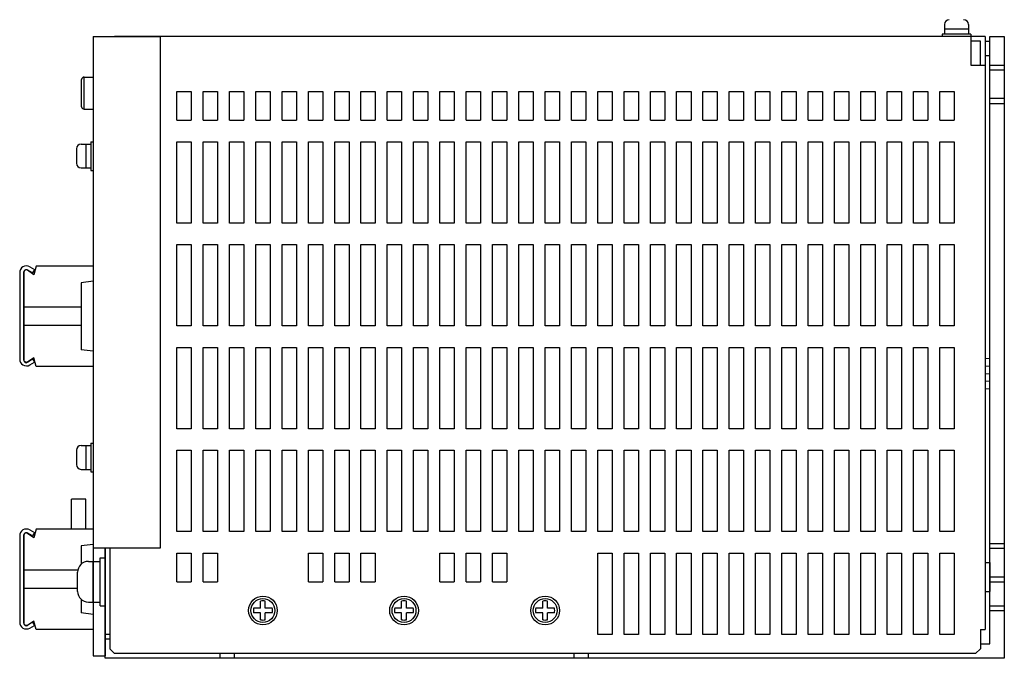
# Model space of a CAD drawing. Extents: x 7642 to 13723, y -211 to 538.
# Drawn here: x 7886 to 8091, y -47 to 87 of the extents above; entities that cross this region are included whole.
import ezdxf

# ---------------------------------------------------------------- set-up
doc = ezdxf.new("R2010")
doc.units = 0
doc.header["$MEASUREMENT"] = 0
doc.linetypes.add('HIDDEN', pattern=[0.375, 0.25, -0.125])
doc.layers.get('0').update_dxf_attribs({"linetype": 'CONTINUOUS'})

msp = doc.modelspace()

# ---------------------------------------------------------------- linework, layer by layer
at = {"linetype": 'Continuous'}
for p, q in [((8078.86, 85.71), (8078.86, 83.71)), ((8083.86, 84.71), (8078.86, 84.71)), ((8083.86, 85.71), (8083.86, 83.71)), ((8084.36, 83.71), (8078.36, 83.71)), ((8078.36, 83.71), (8078.36, 83.21)), ((8084.36, 83.21), (8078.36, 83.21)), ((8084.36, 83.71), (8084.36, 83.21)), ((7897.36, 59.71), (7897.36, 56.71)), ((7898.36, 60.71), (7900.36, 60.71)), ((7899.36, 60.71), (7899.36, 55.71)), ((7900.36, 61.21), (7900.86, 61.21)), ((7900.36, 61.21), (7900.36, 55.21)), ((7900.86, 61.21), (7900.86, 55.21)), ((7898.36, 55.71), (7900.36, 55.71)), ((7900.36, 55.21), (7900.86, 55.21)), ((7900.36, -1.79), (7900.86, -1.79)), ((7900.36, -1.79), (7900.36, -7.79)), ((7900.86, -1.79), (7900.86, -7.79)), ((7897.36, -3.29), (7897.36, -6.29)), ((7898.36, -2.29), (7900.36, -2.29)), ((7899.36, -2.29), (7899.36, -7.29)), ((7898.36, -7.29), (7900.36, -7.29)), ((7900.36, -7.79), (7900.86, -7.79)), ((7899.86, -26.54), (7902.36, -26.54)), ((7900.86, -35.04), (7900.86, -26.54)), ((7902.36, -25.79), (7903.36, -25.79)), ((7902.36, -35.79), (7902.36, -25.79)), ((7903.36, -35.79), (7903.36, -25.79)), ((7897.61, -32.79), (7897.61, -28.79)), ((7935.86, -36.29), (7935.86, -34.85)), ((7936.86, -36.29), (7936.86, -34.85)), ((7965.36, -36.29), (7965.36, -34.85)), ((7966.36, -36.29), (7966.36, -34.85)), ((7994.86, -36.29), (7994.86, -34.85)), ((7995.86, -36.29), (7995.86, -34.85)), ((7899.86, -35.04), (7902.36, -35.04)), ((7902.36, -35.79), (7903.36, -35.79)), ((7935.86, -36.29), (7934.42, -36.29)), ((7938.3, -36.29), (7936.86, -36.29)), ((7965.36, -36.29), (7963.92, -36.29)), ((7967.8, -36.29), (7966.36, -36.29)), ((7994.86, -36.29), (7993.42, -36.29)), ((7997.3, -36.29), (7995.86, -36.29)), ((7935.86, -37.29), (7934.42, -37.29)), ((7935.86, -38.73), (7935.86, -37.29)), ((7938.3, -37.29), (7936.86, -37.29)), ((7936.86, -38.73), (7936.86, -37.29)), ((7965.36, -37.29), (7963.92, -37.29)), ((7965.36, -38.73), (7965.36, -37.29)), ((7967.8, -37.29), (7966.36, -37.29)), ((7966.36, -38.73), (7966.36, -37.29)), ((7994.86, -37.29), (7993.42, -37.29)), ((7994.86, -38.73), (7994.86, -37.29)), ((7997.3, -37.29), (7995.86, -37.29)), ((7995.86, -38.73), (7995.86, -37.29))]:
    msp.add_line(p, q, dxfattribs=at)
at = {"lineweight": -3}
for p, q in [((7900.86, 83.21), (7900.86, -46.29)), ((7900.86, 83.21), (7914.86, 83.21)), ((7914.86, 83.21), (7914.86, -23.79)), ((8087.36, 83.21), (8087.36, 77.21)), ((8088.36, 83.21), (8091.36, 83.21)), ((8088.36, -43.79), (8088.36, 83.21)), ((8091.36, 83.21), (8091.36, -46.79)), ((8086.36, 77.21), (8086.36, 82.21)), ((8087.36, 82.21), (8088.36, 82.21)), ((8087.36, 79.21), (8088.36, 79.21)), ((8087.36, 77.21), (8087.36, -40.79)), ((8088.36, 77.21), (8091.36, 77.21)), ((8088.36, 76.21), (8091.36, 76.21)), ((7918.36, 65.71), (7918.36, 71.71)), ((7918.36, 71.71), (7921.36, 71.71)), ((7921.36, 71.71), (7921.36, 65.71)), ((7923.86, 65.71), (7923.86, 71.71)), ((7923.86, 71.71), (7926.86, 71.71)), ((7926.86, 71.71), (7926.86, 65.71)), ((7929.36, 65.71), (7929.36, 71.71)), ((7929.36, 71.71), (7932.36, 71.71)), ((7932.36, 71.71), (7932.36, 65.71)), ((7934.86, 65.71), (7934.86, 71.71)), ((7934.86, 71.71), (7937.86, 71.71)), ((7937.86, 71.71), (7937.86, 65.71)), ((7940.36, 65.71), (7940.36, 71.71)), ((7940.36, 71.71), (7943.36, 71.71)), ((7943.36, 71.71), (7943.36, 65.71)), ((7945.86, 65.71), (7945.86, 71.71)), ((7945.86, 71.71), (7948.86, 71.71)), ((7948.86, 71.71), (7948.86, 65.71)), ((7951.36, 65.71), (7951.36, 71.71)), ((7951.36, 71.71), (7954.36, 71.71)), ((7954.36, 71.71), (7954.36, 65.71)), ((7956.86, 65.71), (7956.86, 71.71)), ((7956.86, 71.71), (7959.86, 71.71)), ((7959.86, 71.71), (7959.86, 65.71)), ((7962.36, 65.71), (7962.36, 71.71)), ((7962.36, 71.71), (7965.36, 71.71)), ((7965.36, 71.71), (7965.36, 65.71)), ((7967.86, 65.71), (7967.86, 71.71)), ((7967.86, 71.71), (7970.86, 71.71)), ((7970.86, 71.71), (7970.86, 65.71)), ((7973.36, 65.71), (7973.36, 71.71)), ((7973.36, 71.71), (7976.36, 71.71)), ((7976.36, 71.71), (7976.36, 65.71)), ((7978.86, 65.71), (7978.86, 71.71)), ((7978.86, 71.71), (7981.86, 71.71)), ((7981.86, 71.71), (7981.86, 65.71)), ((7984.36, 65.71), (7984.36, 71.71)), ((7984.36, 71.71), (7987.36, 71.71)), ((7987.36, 71.71), (7987.36, 65.71)), ((7989.86, 65.71), (7989.86, 71.71)), ((7989.86, 71.71), (7992.86, 71.71)), ((7992.86, 71.71), (7992.86, 65.71)), ((7995.36, 65.71), (7995.36, 71.71)), ((7995.36, 71.71), (7998.36, 71.71)), ((7998.36, 71.71), (7998.36, 65.71)), ((8000.86, 65.71), (8000.86, 71.71)), ((8000.86, 71.71), (8003.86, 71.71)), ((8003.86, 71.71), (8003.86, 65.71)), ((8006.36, 65.71), (8006.36, 71.71)), ((8006.36, 71.71), (8009.36, 71.71)), ((8009.36, 71.71), (8009.36, 65.71)), ((8011.86, 65.71), (8011.86, 71.71)), ((8011.86, 71.71), (8014.86, 71.71)), ((8014.86, 71.71), (8014.86, 65.71)), ((8017.36, 65.71), (8017.36, 71.71)), ((8017.36, 71.71), (8020.36, 71.71)), ((8020.36, 71.71), (8020.36, 65.71)), ((8022.86, 65.71), (8022.86, 71.71)), ((8022.86, 71.71), (8025.86, 71.71)), ((8025.86, 71.71), (8025.86, 65.71)), ((8028.36, 65.71), (8028.36, 71.71)), ((8028.36, 71.71), (8031.36, 71.71)), ((8031.36, 71.71), (8031.36, 65.71)), ((8033.86, 65.71), (8033.86, 71.71)), ((8033.86, 71.71), (8036.86, 71.71)), ((8036.86, 71.71), (8036.86, 65.71)), ((8039.36, 65.71), (8039.36, 71.71)), ((8039.36, 71.71), (8042.36, 71.71)), ((8042.36, 71.71), (8042.36, 65.71)), ((8044.86, 65.71), (8044.86, 71.71)), ((8044.86, 71.71), (8047.86, 71.71)), ((8047.86, 71.71), (8047.86, 65.71)), ((8050.36, 65.71), (8050.36, 71.71)), ((8050.36, 71.71), (8053.36, 71.71)), ((8053.36, 71.71), (8053.36, 65.71)), ((8055.86, 65.71), (8055.86, 71.71)), ((8055.86, 71.71), (8058.86, 71.71)), ((8058.86, 71.71), (8058.86, 65.71)), ((8061.36, 65.71), (8061.36, 71.71)), ((8061.36, 71.71), (8064.36, 71.71)), ((8064.36, 71.71), (8064.36, 65.71)), ((8066.86, 65.71), (8066.86, 71.71)), ((8066.86, 71.71), (8069.86, 71.71)), ((8069.86, 71.71), (8069.86, 65.71)), ((8072.36, 65.71), (8072.36, 71.71)), ((8072.36, 71.71), (8075.36, 71.71)), ((8075.36, 71.71), (8075.36, 65.71)), ((8077.86, 65.71), (8077.86, 71.71)), ((8077.86, 71.71), (8080.86, 71.71)), ((8080.86, 71.71), (8080.86, 65.71)), ((8091.36, 70.21), (8088.36, 70.21)), ((8088.36, 69.21), (8091.36, 69.21)), ((7918.36, 65.71), (7921.36, 65.71)), ((7923.86, 65.71), (7926.86, 65.71)), ((7929.36, 65.71), (7932.36, 65.71)), ((7934.86, 65.71), (7937.86, 65.71)), ((7940.36, 65.71), (7943.36, 65.71)), ((7945.86, 65.71), (7948.86, 65.71)), ((7951.36, 65.71), (7954.36, 65.71)), ((7956.86, 65.71), (7959.86, 65.71)), ((7962.36, 65.71), (7965.36, 65.71)), ((7967.86, 65.71), (7970.86, 65.71)), ((7973.36, 65.71), (7976.36, 65.71)), ((7978.86, 65.71), (7981.86, 65.71)), ((7984.36, 65.71), (7987.36, 65.71)), ((7989.86, 65.71), (7992.86, 65.71)), ((7995.36, 65.71), (7998.36, 65.71)), ((8000.86, 65.71), (8003.86, 65.71)), ((8006.36, 65.71), (8009.36, 65.71)), ((8011.86, 65.71), (8014.86, 65.71)), ((8017.36, 65.71), (8020.36, 65.71)), ((8022.86, 65.71), (8025.86, 65.71)), ((8028.36, 65.71), (8031.36, 65.71)), ((8033.86, 65.71), (8036.86, 65.71)), ((8039.36, 65.71), (8042.36, 65.71)), ((8044.86, 65.71), (8047.86, 65.71)), ((8050.36, 65.71), (8053.36, 65.71)), ((8055.86, 65.71), (8058.86, 65.71)), ((8061.36, 65.71), (8064.36, 65.71)), ((8066.86, 65.71), (8069.86, 65.71)), ((8072.36, 65.71), (8075.36, 65.71)), ((8077.86, 65.71), (8080.86, 65.71)), ((7918.36, 44.21), (7918.36, 61.21)), ((7918.36, 61.21), (7921.36, 61.21)), ((7921.36, 61.21), (7921.36, 44.21)), ((7923.86, 44.21), (7923.86, 61.21)), ((7923.86, 61.21), (7926.86, 61.21)), ((7926.86, 61.21), (7926.86, 44.21)), ((7929.36, 44.21), (7929.36, 61.21)), ((7929.36, 61.21), (7932.36, 61.21)), ((7932.36, 61.21), (7932.36, 44.21)), ((7934.86, 44.21), (7934.86, 61.21)), ((7934.86, 61.21), (7937.86, 61.21)), ((7937.86, 61.21), (7937.86, 44.21)), ((7940.36, 44.21), (7940.36, 61.21)), ((7940.36, 61.21), (7943.36, 61.21)), ((7943.36, 61.21), (7943.36, 44.21)), ((7945.86, 44.21), (7945.86, 61.21)), ((7945.86, 61.21), (7948.86, 61.21)), ((7948.86, 61.21), (7948.86, 44.21)), ((7951.36, 44.21), (7951.36, 61.21)), ((7951.36, 61.21), (7954.36, 61.21)), ((7954.36, 61.21), (7954.36, 44.21)), ((7956.86, 44.21), (7956.86, 61.21)), ((7956.86, 61.21), (7959.86, 61.21)), ((7959.86, 61.21), (7959.86, 44.21)), ((7962.36, 44.21), (7962.36, 61.21)), ((7962.36, 61.21), (7965.36, 61.21)), ((7965.36, 61.21), (7965.36, 44.21)), ((7967.86, 44.21), (7967.86, 61.21)), ((7967.86, 61.21), (7970.86, 61.21)), ((7970.86, 61.21), (7970.86, 44.21)), ((7973.36, 44.21), (7973.36, 61.21)), ((7973.36, 61.21), (7976.36, 61.21)), ((7976.36, 61.21), (7976.36, 44.21)), ((7978.86, 44.21), (7978.86, 61.21)), ((7978.86, 61.21), (7981.86, 61.21)), ((7981.86, 61.21), (7981.86, 44.21)), ((7984.36, 44.21), (7984.36, 61.21)), ((7984.36, 61.21), (7987.36, 61.21)), ((7987.36, 61.21), (7987.36, 44.21)), ((7989.86, 44.21), (7989.86, 61.21)), ((7989.86, 61.21), (7992.86, 61.21)), ((7992.86, 61.21), (7992.86, 44.21)), ((7995.36, 44.21), (7995.36, 61.21)), ((7995.36, 61.21), (7998.36, 61.21)), ((7998.36, 61.21), (7998.36, 44.21)), ((8000.86, 44.21), (8000.86, 61.21)), ((8000.86, 61.21), (8003.86, 61.21)), ((8003.86, 61.21), (8003.86, 44.21)), ((8006.36, 44.21), (8006.36, 61.21)), ((8006.36, 61.21), (8009.36, 61.21)), ((8009.36, 61.21), (8009.36, 44.21)), ((8011.86, 44.21), (8011.86, 61.21)), ((8011.86, 61.21), (8014.86, 61.21)), ((8014.86, 61.21), (8014.86, 44.21)), ((8017.36, 44.21), (8017.36, 61.21)), ((8017.36, 61.21), (8020.36, 61.21)), ((8020.36, 61.21), (8020.36, 44.21)), ((8022.86, 44.21), (8022.86, 61.21)), ((8022.86, 61.21), (8025.86, 61.21)), ((8025.86, 61.21), (8025.86, 44.21)), ((8028.36, 44.21), (8028.36, 61.21)), ((8028.36, 61.21), (8031.36, 61.21)), ((8031.36, 61.21), (8031.36, 44.21)), ((8033.86, 44.21), (8033.86, 61.21)), ((8033.86, 61.21), (8036.86, 61.21)), ((8036.86, 61.21), (8036.86, 44.21)), ((8039.36, 44.21), (8039.36, 61.21)), ((8039.36, 61.21), (8042.36, 61.21)), ((8042.36, 61.21), (8042.36, 44.21)), ((8044.86, 44.21), (8044.86, 61.21)), ((8044.86, 61.21), (8047.86, 61.21)), ((8047.86, 61.21), (8047.86, 44.21)), ((8050.36, 44.21), (8050.36, 61.21)), ((8050.36, 61.21), (8053.36, 61.21)), ((8053.36, 61.21), (8053.36, 44.21)), ((8055.86, 61.21), (8058.86, 61.21)), ((8055.86, 44.21), (8055.86, 61.21)), ((8058.86, 61.21), (8058.86, 44.21)), ((8061.36, 61.21), (8064.36, 61.21)), ((8061.36, 44.21), (8061.36, 61.21)), ((8064.36, 61.21), (8064.36, 44.21)), ((8066.86, 61.21), (8069.86, 61.21)), ((8066.86, 44.21), (8066.86, 61.21)), ((8069.86, 61.21), (8069.86, 44.21)), ((8072.36, 61.21), (8075.36, 61.21)), ((8072.36, 44.21), (8072.36, 61.21)), ((8075.36, 61.21), (8075.36, 44.21)), ((8077.86, 61.21), (8080.86, 61.21)), ((8077.86, 44.21), (8077.86, 61.21)), ((8080.86, 61.21), (8080.86, 44.21)), ((7921.36, 44.21), (7918.36, 44.21)), ((7926.86, 44.21), (7923.86, 44.21)), ((7932.36, 44.21), (7929.36, 44.21)), ((7937.86, 44.21), (7934.86, 44.21)), ((7943.36, 44.21), (7940.36, 44.21)), ((7948.86, 44.21), (7945.86, 44.21)), ((7954.36, 44.21), (7951.36, 44.21)), ((7959.86, 44.21), (7956.86, 44.21)), ((7965.36, 44.21), (7962.36, 44.21)), ((7970.86, 44.21), (7967.86, 44.21)), ((7976.36, 44.21), (7973.36, 44.21)), ((7981.86, 44.21), (7978.86, 44.21)), ((7987.36, 44.21), (7984.36, 44.21)), ((7992.86, 44.21), (7989.86, 44.21)), ((7998.36, 44.21), (7995.36, 44.21)), ((8003.86, 44.21), (8000.86, 44.21)), ((8009.36, 44.21), (8006.36, 44.21)), ((8014.86, 44.21), (8011.86, 44.21)), ((8020.36, 44.21), (8017.36, 44.21)), ((8025.86, 44.21), (8022.86, 44.21)), ((8031.36, 44.21), (8028.36, 44.21)), ((8036.86, 44.21), (8033.86, 44.21)), ((8042.36, 44.21), (8039.36, 44.21)), ((8047.86, 44.21), (8044.86, 44.21)), ((8053.36, 44.21), (8050.36, 44.21)), ((8058.86, 44.21), (8055.86, 44.21)), ((8064.36, 44.21), (8061.36, 44.21)), ((8069.86, 44.21), (8066.86, 44.21)), ((8075.36, 44.21), (8072.36, 44.21)), ((8080.86, 44.21), (8077.86, 44.21)), ((7918.36, 22.71), (7918.36, 39.71)), ((7918.36, 39.71), (7921.36, 39.71)), ((7921.36, 39.71), (7921.36, 22.71)), ((7923.86, 22.71), (7923.86, 39.71)), ((7923.86, 39.71), (7926.86, 39.71)), ((7926.86, 39.71), (7926.86, 22.71)), ((7929.36, 22.71), (7929.36, 39.71)), ((7929.36, 39.71), (7932.36, 39.71)), ((7932.36, 39.71), (7932.36, 22.71)), ((7934.86, 22.71), (7934.86, 39.71)), ((7934.86, 39.71), (7937.86, 39.71)), ((7937.86, 39.71), (7937.86, 22.71)), ((7940.36, 22.71), (7940.36, 39.71)), ((7940.36, 39.71), (7943.36, 39.71)), ((7943.36, 39.71), (7943.36, 22.71)), ((7945.86, 22.71), (7945.86, 39.71)), ((7945.86, 39.71), (7948.86, 39.71)), ((7948.86, 39.71), (7948.86, 22.71)), ((7951.36, 22.71), (7951.36, 39.71)), ((7951.36, 39.71), (7954.36, 39.71)), ((7954.36, 39.71), (7954.36, 22.71)), ((7956.86, 22.71), (7956.86, 39.71)), ((7956.86, 39.71), (7959.86, 39.71)), ((7959.86, 39.71), (7959.86, 22.71)), ((7962.36, 22.71), (7962.36, 39.71)), ((7962.36, 39.71), (7965.36, 39.71)), ((7965.36, 39.71), (7965.36, 22.71)), ((7967.86, 22.71), (7967.86, 39.71)), ((7967.86, 39.71), (7970.86, 39.71)), ((7970.86, 39.71), (7970.86, 22.71)), ((7973.36, 22.71), (7973.36, 39.71)), ((7973.36, 39.71), (7976.36, 39.71)), ((7976.36, 39.71), (7976.36, 22.71)), ((7978.86, 22.71), (7978.86, 39.71)), ((7978.86, 39.71), (7981.86, 39.71)), ((7981.86, 39.71), (7981.86, 22.71)), ((7984.36, 22.71), (7984.36, 39.71)), ((7984.36, 39.71), (7987.36, 39.71)), ((7987.36, 39.71), (7987.36, 22.71)), ((7989.86, 22.71), (7989.86, 39.71)), ((7989.86, 39.71), (7992.86, 39.71)), ((7992.86, 39.71), (7992.86, 22.71)), ((7995.36, 22.71), (7995.36, 39.71)), ((7995.36, 39.71), (7998.36, 39.71)), ((7998.36, 39.71), (7998.36, 22.71)), ((8000.86, 22.71), (8000.86, 39.71)), ((8000.86, 39.71), (8003.86, 39.71)), ((8003.86, 39.71), (8003.86, 22.71)), ((8006.36, 39.71), (8009.36, 39.71)), ((8006.36, 22.71), (8006.36, 39.71)), ((8009.36, 39.71), (8009.36, 22.71)), ((8011.86, 39.71), (8014.86, 39.71)), ((8011.86, 22.71), (8011.86, 39.71)), ((8014.86, 39.71), (8014.86, 22.71)), ((8017.36, 39.71), (8020.36, 39.71)), ((8017.36, 22.71), (8017.36, 39.71)), ((8020.36, 39.71), (8020.36, 22.71)), ((8022.86, 39.71), (8025.86, 39.71)), ((8022.86, 22.71), (8022.86, 39.71)), ((8025.86, 39.71), (8025.86, 22.71)), ((8028.36, 39.71), (8031.36, 39.71)), ((8028.36, 22.71), (8028.36, 39.71)), ((8031.36, 39.71), (8031.36, 22.71)), ((8033.86, 39.71), (8036.86, 39.71)), ((8033.86, 22.71), (8033.86, 39.71)), ((8036.86, 39.71), (8036.86, 22.71)), ((8039.36, 39.71), (8042.36, 39.71)), ((8039.36, 22.71), (8039.36, 39.71)), ((8042.36, 39.71), (8042.36, 22.71)), ((8044.86, 39.71), (8047.86, 39.71)), ((8044.86, 22.71), (8044.86, 39.71)), ((8047.86, 39.71), (8047.86, 22.71)), ((8050.36, 39.71), (8053.36, 39.71)), ((8050.36, 22.71), (8050.36, 39.71)), ((8053.36, 39.71), (8053.36, 22.71)), ((8055.86, 39.71), (8058.86, 39.71)), ((8055.86, 22.71), (8055.86, 39.71)), ((8058.86, 39.71), (8058.86, 22.71)), ((8061.36, 39.71), (8064.36, 39.71)), ((8061.36, 22.71), (8061.36, 39.71)), ((8064.36, 39.71), (8064.36, 22.71)), ((8066.86, 39.71), (8069.86, 39.71)), ((8066.86, 22.71), (8066.86, 39.71)), ((8069.86, 39.71), (8069.86, 22.71)), ((8072.36, 39.71), (8075.36, 39.71)), ((8072.36, 22.71), (8072.36, 39.71)), ((8075.36, 39.71), (8075.36, 22.71)), ((8077.86, 39.71), (8080.86, 39.71)), ((8077.86, 22.71), (8077.86, 39.71)), ((8080.86, 39.71), (8080.86, 22.71)), ((7921.36, 22.71), (7918.36, 22.71)), ((7926.86, 22.71), (7923.86, 22.71)), ((7932.36, 22.71), (7929.36, 22.71)), ((7937.86, 22.71), (7934.86, 22.71)), ((7943.36, 22.71), (7940.36, 22.71)), ((7948.86, 22.71), (7945.86, 22.71)), ((7954.36, 22.71), (7951.36, 22.71)), ((7959.86, 22.71), (7956.86, 22.71)), ((7965.36, 22.71), (7962.36, 22.71)), ((7970.86, 22.71), (7967.86, 22.71)), ((7976.36, 22.71), (7973.36, 22.71)), ((7981.86, 22.71), (7978.86, 22.71)), ((7987.36, 22.71), (7984.36, 22.71)), ((7992.86, 22.71), (7989.86, 22.71)), ((7998.36, 22.71), (7995.36, 22.71)), ((8003.86, 22.71), (8000.86, 22.71)), ((8009.36, 22.71), (8006.36, 22.71)), ((8014.86, 22.71), (8011.86, 22.71)), ((8020.36, 22.71), (8017.36, 22.71)), ((8025.86, 22.71), (8022.86, 22.71)), ((8031.36, 22.71), (8028.36, 22.71)), ((8036.86, 22.71), (8033.86, 22.71)), ((8042.36, 22.71), (8039.36, 22.71)), ((8047.86, 22.71), (8044.86, 22.71)), ((8053.36, 22.71), (8050.36, 22.71)), ((8058.86, 22.71), (8055.86, 22.71)), ((8064.36, 22.71), (8061.36, 22.71)), ((8069.86, 22.71), (8066.86, 22.71)), ((8075.36, 22.71), (8072.36, 22.71)), ((8080.86, 22.71), (8077.86, 22.71)), ((7918.36, 18.21), (7921.36, 18.21)), ((7918.36, 1.21), (7918.36, 18.21)), ((7921.36, 18.21), (7921.36, 1.21)), ((7923.86, 18.21), (7926.86, 18.21)), ((7923.86, 1.21), (7923.86, 18.21)), ((7926.86, 18.21), (7926.86, 1.21)), ((7929.36, 18.21), (7932.36, 18.21)), ((7929.36, 1.21), (7929.36, 18.21)), ((7932.36, 18.21), (7932.36, 1.21)), ((7934.86, 18.21), (7937.86, 18.21)), ((7934.86, 1.21), (7934.86, 18.21)), ((7937.86, 18.21), (7937.86, 1.21)), ((7940.36, 18.21), (7943.36, 18.21)), ((7940.36, 1.21), (7940.36, 18.21)), ((7943.36, 18.21), (7943.36, 1.21)), ((7945.86, 18.21), (7948.86, 18.21)), ((7945.86, 1.21), (7945.86, 18.21)), ((7948.86, 18.21), (7948.86, 1.21)), ((7951.36, 18.21), (7954.36, 18.21)), ((7951.36, 1.21), (7951.36, 18.21)), ((7954.36, 18.21), (7954.36, 1.21)), ((7956.86, 18.21), (7959.86, 18.21)), ((7956.86, 1.21), (7956.86, 18.21)), ((7959.86, 18.21), (7959.86, 1.21)), ((7962.36, 18.21), (7965.36, 18.21)), ((7962.36, 1.21), (7962.36, 18.21)), ((7965.36, 18.21), (7965.36, 1.21)), ((7967.86, 18.21), (7970.86, 18.21)), ((7967.86, 1.21), (7967.86, 18.21)), ((7970.86, 18.21), (7970.86, 1.21)), ((7973.36, 18.21), (7976.36, 18.21)), ((7973.36, 1.21), (7973.36, 18.21)), ((7976.36, 18.21), (7976.36, 1.21)), ((7978.86, 18.21), (7981.86, 18.21)), ((7978.86, 1.21), (7978.86, 18.21)), ((7981.86, 18.21), (7981.86, 1.21)), ((7984.36, 18.21), (7987.36, 18.21)), ((7984.36, 1.21), (7984.36, 18.21)), ((7987.36, 18.21), (7987.36, 1.21)), ((7989.86, 18.21), (7992.86, 18.21)), ((7989.86, 1.21), (7989.86, 18.21)), ((7992.86, 18.21), (7992.86, 1.21)), ((7995.36, 18.21), (7998.36, 18.21)), ((7995.36, 1.21), (7995.36, 18.21)), ((7998.36, 18.21), (7998.36, 1.21)), ((8000.86, 18.21), (8003.86, 18.21)), ((8000.86, 1.21), (8000.86, 18.21)), ((8003.86, 18.21), (8003.86, 1.21)), ((8006.36, 18.21), (8009.36, 18.21)), ((8006.36, 1.21), (8006.36, 18.21)), ((8009.36, 18.21), (8009.36, 1.21)), ((8011.86, 18.21), (8014.86, 18.21)), ((8011.86, 1.21), (8011.86, 18.21)), ((8014.86, 18.21), (8014.86, 1.21)), ((8017.36, 18.21), (8020.36, 18.21)), ((8017.36, 1.21), (8017.36, 18.21)), ((8020.36, 18.21), (8020.36, 1.21)), ((8022.86, 18.21), (8025.86, 18.21)), ((8022.86, 1.21), (8022.86, 18.21)), ((8025.86, 18.21), (8025.86, 1.21)), ((8028.36, 18.21), (8031.36, 18.21)), ((8028.36, 1.21), (8028.36, 18.21)), ((8031.36, 18.21), (8031.36, 1.21)), ((8033.86, 18.21), (8036.86, 18.21)), ((8033.86, 1.21), (8033.86, 18.21)), ((8036.86, 18.21), (8036.86, 1.21)), ((8039.36, 18.21), (8042.36, 18.21)), ((8039.36, 1.21), (8039.36, 18.21)), ((8042.36, 18.21), (8042.36, 1.21)), ((8044.86, 18.21), (8047.86, 18.21)), ((8044.86, 1.21), (8044.86, 18.21)), ((8047.86, 18.21), (8047.86, 1.21)), ((8050.36, 18.21), (8053.36, 18.21)), ((8050.36, 1.21), (8050.36, 18.21)), ((8053.36, 18.21), (8053.36, 1.21)), ((8055.86, 18.21), (8058.86, 18.21)), ((8055.86, 1.21), (8055.86, 18.21)), ((8058.86, 18.21), (8058.86, 1.21)), ((8061.36, 18.21), (8064.36, 18.21)), ((8061.36, 1.21), (8061.36, 18.21)), ((8064.36, 18.21), (8064.36, 1.21)), ((8066.86, 18.21), (8069.86, 18.21)), ((8066.86, 1.21), (8066.86, 18.21)), ((8069.86, 18.21), (8069.86, 1.21)), ((8072.36, 18.21), (8075.36, 18.21)), ((8072.36, 1.21), (8072.36, 18.21)), ((8075.36, 18.21), (8075.36, 1.21)), ((8077.86, 18.21), (8080.86, 18.21)), ((8077.86, 1.21), (8077.86, 18.21)), ((8080.86, 18.21), (8080.86, 1.21)), ((7921.36, 1.21), (7918.36, 1.21)), ((7926.86, 1.21), (7923.86, 1.21)), ((7932.36, 1.21), (7929.36, 1.21)), ((7937.86, 1.21), (7934.86, 1.21)), ((7943.36, 1.21), (7940.36, 1.21)), ((7948.86, 1.21), (7945.86, 1.21)), ((7954.36, 1.21), (7951.36, 1.21)), ((7959.86, 1.21), (7956.86, 1.21)), ((7965.36, 1.21), (7962.36, 1.21)), ((7970.86, 1.21), (7967.86, 1.21)), ((7976.36, 1.21), (7973.36, 1.21)), ((7981.86, 1.21), (7978.86, 1.21)), ((7987.36, 1.21), (7984.36, 1.21)), ((7992.86, 1.21), (7989.86, 1.21)), ((7998.36, 1.21), (7995.36, 1.21)), ((8003.86, 1.21), (8000.86, 1.21)), ((8009.36, 1.21), (8006.36, 1.21)), ((8014.86, 1.21), (8011.86, 1.21)), ((8020.36, 1.21), (8017.36, 1.21)), ((8025.86, 1.21), (8022.86, 1.21)), ((8031.36, 1.21), (8028.36, 1.21)), ((8036.86, 1.21), (8033.86, 1.21)), ((8042.36, 1.21), (8039.36, 1.21)), ((8047.86, 1.21), (8044.86, 1.21)), ((8053.36, 1.21), (8050.36, 1.21)), ((8058.86, 1.21), (8055.86, 1.21)), ((8064.36, 1.21), (8061.36, 1.21)), ((8069.86, 1.21), (8066.86, 1.21)), ((8075.36, 1.21), (8072.36, 1.21)), ((8080.86, 1.21), (8077.86, 1.21)), ((7918.36, -3.29), (7921.36, -3.29)), ((7918.36, -20.29), (7918.36, -3.29)), ((7921.36, -3.29), (7921.36, -20.29)), ((7923.86, -3.29), (7926.86, -3.29)), ((7923.86, -20.29), (7923.86, -3.29)), ((7926.86, -3.29), (7926.86, -20.29)), ((7929.36, -3.29), (7932.36, -3.29)), ((7929.36, -20.29), (7929.36, -3.29)), ((7932.36, -3.29), (7932.36, -20.29)), ((7934.86, -3.29), (7937.86, -3.29)), ((7934.86, -20.29), (7934.86, -3.29)), ((7937.86, -3.29), (7937.86, -20.29)), ((7940.36, -3.29), (7943.36, -3.29)), ((7940.36, -20.29), (7940.36, -3.29)), ((7943.36, -3.29), (7943.36, -20.29)), ((7945.86, -3.29), (7948.86, -3.29)), ((7945.86, -20.29), (7945.86, -3.29)), ((7948.86, -3.29), (7948.86, -20.29)), ((7951.36, -3.29), (7954.36, -3.29)), ((7951.36, -20.29), (7951.36, -3.29)), ((7954.36, -3.29), (7954.36, -20.29)), ((7956.86, -3.29), (7959.86, -3.29)), ((7956.86, -20.29), (7956.86, -3.29)), ((7959.86, -3.29), (7959.86, -20.29)), ((7962.36, -3.29), (7965.36, -3.29)), ((7962.36, -20.29), (7962.36, -3.29)), ((7965.36, -3.29), (7965.36, -20.29)), ((7967.86, -3.29), (7970.86, -3.29)), ((7967.86, -20.29), (7967.86, -3.29)), ((7970.86, -3.29), (7970.86, -20.29)), ((7973.36, -3.29), (7976.36, -3.29)), ((7973.36, -20.29), (7973.36, -3.29)), ((7976.36, -3.29), (7976.36, -20.29)), ((7978.86, -3.29), (7981.86, -3.29)), ((7978.86, -20.29), (7978.86, -3.29)), ((7981.86, -3.29), (7981.86, -20.29)), ((7984.36, -3.29), (7987.36, -3.29)), ((7984.36, -20.29), (7984.36, -3.29)), ((7987.36, -3.29), (7987.36, -20.29)), ((7989.86, -3.29), (7992.86, -3.29)), ((7989.86, -20.29), (7989.86, -3.29)), ((7992.86, -3.29), (7992.86, -20.29)), ((7995.36, -3.29), (7998.36, -3.29)), ((7995.36, -20.29), (7995.36, -3.29)), ((7998.36, -3.29), (7998.36, -20.29)), ((8000.86, -3.29), (8003.86, -3.29)), ((8000.86, -20.29), (8000.86, -3.29)), ((8003.86, -3.29), (8003.86, -20.29)), ((8006.36, -20.29), (8006.36, -3.29)), ((8006.36, -3.29), (8009.36, -3.29)), ((8009.36, -3.29), (8009.36, -20.29)), ((8011.86, -20.29), (8011.86, -3.29)), ((8011.86, -3.29), (8014.86, -3.29)), ((8014.86, -3.29), (8014.86, -20.29)), ((8017.36, -20.29), (8017.36, -3.29)), ((8017.36, -3.29), (8020.36, -3.29)), ((8020.36, -3.29), (8020.36, -20.29)), ((8022.86, -20.29), (8022.86, -3.29)), ((8022.86, -3.29), (8025.86, -3.29)), ((8025.86, -3.29), (8025.86, -20.29)), ((8028.36, -20.29), (8028.36, -3.29)), ((8028.36, -3.29), (8031.36, -3.29)), ((8031.36, -3.29), (8031.36, -20.29)), ((8033.86, -20.29), (8033.86, -3.29)), ((8033.86, -3.29), (8036.86, -3.29)), ((8036.86, -3.29), (8036.86, -20.29)), ((8039.36, -20.29), (8039.36, -3.29)), ((8039.36, -3.29), (8042.36, -3.29)), ((8042.36, -3.29), (8042.36, -20.29)), ((8044.86, -20.29), (8044.86, -3.29)), ((8044.86, -3.29), (8047.86, -3.29)), ((8047.86, -3.29), (8047.86, -20.29)), ((8050.36, -20.29), (8050.36, -3.29)), ((8050.36, -3.29), (8053.36, -3.29)), ((8053.36, -3.29), (8053.36, -20.29)), ((8055.86, -20.29), (8055.86, -3.29)), ((8055.86, -3.29), (8058.86, -3.29)), ((8058.86, -3.29), (8058.86, -20.29)), ((8061.36, -20.29), (8061.36, -3.29)), ((8061.36, -3.29), (8064.36, -3.29)), ((8064.36, -3.29), (8064.36, -20.29)), ((8066.86, -20.29), (8066.86, -3.29)), ((8066.86, -3.29), (8069.86, -3.29)), ((8069.86, -3.29), (8069.86, -20.29)), ((8072.36, -20.29), (8072.36, -3.29)), ((8072.36, -3.29), (8075.36, -3.29)), ((8075.36, -3.29), (8075.36, -20.29)), ((8077.86, -20.29), (8077.86, -3.29)), ((8077.86, -3.29), (8080.86, -3.29)), ((8080.86, -3.29), (8080.86, -20.29)), ((7899.36, -13.49), (7896.36, -13.49)), ((7896.36, -19.79), (7896.36, -13.49)), ((7899.36, -19.79), (7899.36, -13.49)), ((7921.36, -20.29), (7918.36, -20.29)), ((7926.86, -20.29), (7923.86, -20.29)), ((7932.36, -20.29), (7929.36, -20.29)), ((7937.86, -20.29), (7934.86, -20.29)), ((7943.36, -20.29), (7940.36, -20.29)), ((7948.86, -20.29), (7945.86, -20.29)), ((7954.36, -20.29), (7951.36, -20.29)), ((7959.86, -20.29), (7956.86, -20.29)), ((7965.36, -20.29), (7962.36, -20.29)), ((7970.86, -20.29), (7967.86, -20.29)), ((7976.36, -20.29), (7973.36, -20.29)), ((7981.86, -20.29), (7978.86, -20.29)), ((7987.36, -20.29), (7984.36, -20.29)), ((7992.86, -20.29), (7989.86, -20.29)), ((7998.36, -20.29), (7995.36, -20.29)), ((8003.86, -20.29), (8000.86, -20.29)), ((8009.36, -20.29), (8006.36, -20.29)), ((8014.86, -20.29), (8011.86, -20.29)), ((8020.36, -20.29), (8017.36, -20.29)), ((8025.86, -20.29), (8022.86, -20.29)), ((8031.36, -20.29), (8028.36, -20.29)), ((8036.86, -20.29), (8033.86, -20.29)), ((8042.36, -20.29), (8039.36, -20.29)), ((8047.86, -20.29), (8044.86, -20.29)), ((8053.36, -20.29), (8050.36, -20.29)), ((8058.86, -20.29), (8055.86, -20.29)), ((8064.36, -20.29), (8061.36, -20.29)), ((8069.86, -20.29), (8066.86, -20.29)), ((8075.36, -20.29), (8072.36, -20.29)), ((8080.86, -20.29), (8077.86, -20.29)), ((7914.86, -23.79), (7900.86, -23.79)), ((7903.36, -23.79), (7903.36, -46.29)), ((7903.36, -46.79), (7903.36, -23.79)), ((7904.36, -23.79), (7904.36, -44.79)), ((8088.36, -22.79), (8091.36, -22.79)), ((8088.36, -23.79), (8091.36, -23.79)), ((7918.36, -30.79), (7918.36, -24.79)), ((7918.36, -24.79), (7921.36, -24.79)), ((7921.36, -24.79), (7921.36, -30.79)), ((7923.86, -30.79), (7923.86, -24.79)), ((7923.86, -24.79), (7926.86, -24.79)), ((7926.86, -24.79), (7926.86, -30.79)), ((7945.86, -30.79), (7945.86, -24.79)), ((7945.86, -24.79), (7948.86, -24.79)), ((7948.86, -24.79), (7948.86, -30.79)), ((7951.36, -30.79), (7951.36, -24.79)), ((7951.36, -24.79), (7954.36, -24.79)), ((7954.36, -24.79), (7954.36, -30.79)), ((7956.86, -30.79), (7956.86, -24.79)), ((7956.86, -24.79), (7959.86, -24.79)), ((7959.86, -24.79), (7959.86, -30.79)), ((7973.36, -30.79), (7973.36, -24.79)), ((7973.36, -24.79), (7976.36, -24.79)), ((7976.36, -24.79), (7976.36, -30.79)), ((7978.86, -30.79), (7978.86, -24.79)), ((7978.86, -24.79), (7981.86, -24.79)), ((7981.86, -24.79), (7981.86, -30.79)), ((7984.36, -30.79), (7984.36, -24.79)), ((7984.36, -24.79), (7987.36, -24.79)), ((7987.36, -24.79), (7987.36, -30.79)), ((8006.36, -41.79), (8006.36, -24.79)), ((8006.36, -24.79), (8009.36, -24.79)), ((8009.36, -24.79), (8009.36, -41.79)), ((8011.86, -41.79), (8011.86, -24.79)), ((8011.86, -24.79), (8014.86, -24.79)), ((8014.86, -24.79), (8014.86, -41.79)), ((8017.36, -41.79), (8017.36, -24.79)), ((8017.36, -24.79), (8020.36, -24.79)), ((8020.36, -24.79), (8020.36, -41.79)), ((8022.86, -41.79), (8022.86, -24.79)), ((8022.86, -24.79), (8025.86, -24.79)), ((8025.86, -24.79), (8025.86, -41.79)), ((8028.36, -41.79), (8028.36, -24.79)), ((8028.36, -24.79), (8031.36, -24.79)), ((8031.36, -24.79), (8031.36, -41.79)), ((8033.86, -41.79), (8033.86, -24.79)), ((8033.86, -24.79), (8036.86, -24.79)), ((8036.86, -24.79), (8036.86, -41.79)), ((8039.36, -41.79), (8039.36, -24.79)), ((8039.36, -24.79), (8042.36, -24.79)), ((8042.36, -24.79), (8042.36, -41.79)), ((8044.86, -41.79), (8044.86, -24.79)), ((8044.86, -24.79), (8047.86, -24.79)), ((8047.86, -24.79), (8047.86, -41.79)), ((8050.36, -41.79), (8050.36, -24.79)), ((8050.36, -24.79), (8053.36, -24.79)), ((8053.36, -24.79), (8053.36, -41.79)), ((8055.86, -41.79), (8055.86, -24.79)), ((8055.86, -24.79), (8058.86, -24.79)), ((8058.86, -24.79), (8058.86, -41.79)), ((8061.36, -41.79), (8061.36, -24.79)), ((8061.36, -24.79), (8064.36, -24.79)), ((8064.36, -24.79), (8064.36, -41.79)), ((8066.86, -41.79), (8066.86, -24.79)), ((8066.86, -24.79), (8069.86, -24.79)), ((8069.86, -24.79), (8069.86, -41.79)), ((8072.36, -41.79), (8072.36, -24.79)), ((8072.36, -24.79), (8075.36, -24.79)), ((8075.36, -24.79), (8075.36, -41.79)), ((8077.86, -41.79), (8077.86, -24.79)), ((8077.86, -24.79), (8080.86, -24.79)), ((8080.86, -24.79), (8080.86, -41.79)), ((8087.36, -26.79), (8088.36, -26.79)), ((8088.36, -26.79), (8088.36, -32.79)), ((7918.36, -30.79), (7921.36, -30.79)), ((7923.86, -30.79), (7926.86, -30.79)), ((7945.86, -30.79), (7948.86, -30.79)), ((7951.36, -30.79), (7954.36, -30.79)), ((7956.86, -30.79), (7959.86, -30.79)), ((7973.36, -30.79), (7976.36, -30.79)), ((7978.86, -30.79), (7981.86, -30.79)), ((7984.36, -30.79), (7987.36, -30.79)), ((8088.36, -29.79), (8091.36, -29.79)), ((8088.36, -30.79), (8091.36, -30.79)), ((8087.36, -32.79), (8088.36, -32.79)), ((8088.36, -35.79), (8091.36, -35.79)), ((8088.36, -36.79), (8091.36, -36.79)), ((8086.36, -40.79), (8086.36, -44.79)), ((8086.36, -40.79), (8087.36, -40.79)), ((7904.36, -41.79), (7903.36, -41.79)), ((7904.36, -42.79), (7903.36, -42.79)), ((8009.36, -41.79), (8006.36, -41.79)), ((8014.86, -41.79), (8011.86, -41.79)), ((8020.36, -41.79), (8017.36, -41.79)), ((8025.86, -41.79), (8022.86, -41.79)), ((8031.36, -41.79), (8028.36, -41.79)), ((8036.86, -41.79), (8033.86, -41.79)), ((8042.36, -41.79), (8039.36, -41.79)), ((8047.86, -41.79), (8044.86, -41.79)), ((8053.36, -41.79), (8050.36, -41.79)), ((8058.86, -41.79), (8055.86, -41.79)), ((8064.36, -41.79), (8061.36, -41.79)), ((8069.86, -41.79), (8066.86, -41.79)), ((8075.36, -41.79), (8072.36, -41.79)), ((8080.86, -41.79), (8077.86, -41.79)), ((8086.36, -43.79), (8088.36, -43.79)), ((7900.86, -46.29), (7903.36, -46.29)), ((8091.36, -46.79), (7903.36, -46.79)), ((7927.36, -45.79), (7927.36, -46.79)), ((7930.36, -45.79), (7930.36, -46.79)), ((8001.36, -45.79), (8001.36, -46.79)), ((8004.36, -45.79), (8004.36, -46.79))]:
    msp.add_line(p, q, dxfattribs=at)
at = {"linetype": 'HIDDEN', "lineweight": -3, "ltscale": 7}
msp.add_line((7903.36, 83.21), (7903.36, 83.21), dxfattribs=at)
for p, q in [((8087.36, 83.21), (7905.36, 83.21)), ((8084.36, 83.21), (8084.36, 77.21)), ((8086.36, 82.21), (8084.36, 82.21)), ((8084.36, 77.21), (8087.36, 77.21)), ((7898.46, 68.51), (7898.46, 74.21)), ((7898.96, 74.71), (7900.86, 74.71)), ((7898.96, 68.01), (7898.96, 74.71)), ((7898.96, 68.01), (7900.86, 68.01)), ((7887.61, 35.06), (7888.61, 34.48)), ((7888.96, 35.21), (7888.46, 33.41)), ((7900.86, 35.21), (7888.96, 35.21)), ((7885.51, 33.84), (7885.51, 15.74)), ((7886.31, 33.79), (7886.31, 15.74)), ((7886.36, 33.91), (7886.36, 15.51)), ((7888.46, 33.41), (7887.14, 34.32)), ((7888.21, 33.79), (7887.21, 34.36)), ((7888.61, 34.48), (7888.21, 33.79)), ((7900.86, 32.02), (7898.36, 31.71)), ((7898.36, 31.71), (7898.36, 17.71)), ((7898.36, 26.65), (7886.36, 26.65)), ((7898.36, 22.77), (7886.36, 22.77)), ((7900.86, 17.4), (7898.36, 17.71)), ((7888.46, 16.01), (7887.14, 15.1)), ((7887.21, 15.22), (7888.2, 15.79)), ((7887.61, 14.53), (7888.6, 15.1)), ((7888.2, 15.79), (7888.6, 15.1)), ((7888.96, 14.21), (7888.46, 16.01)), ((7900.86, 14.21), (7888.96, 14.21)), ((7887.61, -19.94), (7888.61, -20.52)), ((7888.61, -20.52), (7888.21, -21.21)), ((7888.96, -19.79), (7888.46, -21.59)), ((7900.86, -19.79), (7888.96, -19.79)), ((7885.51, -21.16), (7885.51, -39.26)), ((7886.31, -21.21), (7886.31, -39.26)), ((7886.36, -21.09), (7886.36, -39.49)), ((7888.46, -21.59), (7887.14, -20.68)), ((7888.21, -21.21), (7887.21, -20.64)), ((7900.86, -22.98), (7898.36, -23.29)), ((7898.36, -23.29), (7898.36, -27.11)), ((7897.65, -28.35), (7886.36, -28.35)), ((7897.61, -32.23), (7886.36, -32.23)), ((7898.36, -34.47), (7898.36, -37.29)), ((7888.46, -38.99), (7887.14, -39.9)), ((7888.96, -40.79), (7888.46, -38.99)), ((7900.86, -37.6), (7898.36, -37.29)), ((7887.21, -39.78), (7888.2, -39.21)), ((7887.61, -40.47), (7888.6, -39.9)), ((7888.2, -39.21), (7888.6, -39.9)), ((7900.86, -40.79), (7888.96, -40.79)), ((7904.36, -44.79), (7905.36, -45.79)), ((8086.36, -44.79), (8085.36, -45.79)), ((8085.36, -45.79), (7905.36, -45.79))]:
    msp.add_line(p, q)
at = {"linetype": 'Continuous', "lineweight": 15}
for p, q in [((8087.36, 15.89), (8088.36, 15.89)), ((8088.36, 9.54), (8088.36, 15.89)), ((8087.36, 14.3), (8088.36, 14.3)), ((8088.36, 12.71), (8087.36, 12.71)), ((8087.36, 11.13), (8088.36, 11.13)), ((8087.36, 9.54), (8088.36, 9.54))]:
    msp.add_line(p, q, dxfattribs=at)
at = {"linetype": 'Continuous'}
for centre, radius in [((7936.36, -36.79), 3), ((7936.36, -36.79), 2.5), ((7965.86, -36.79), 3), ((7965.86, -36.79), 2.5), ((7995.36, -36.79), 3), ((7995.36, -36.79), 2.5)]:
    msp.add_circle(centre, radius, dxfattribs=at)
for centre, radius, start, end in [((8079.86, 85.71), 1, 90, 180), ((8082.86, 85.71), 1, 0, 90), ((7898.36, 59.71), 1, 90, 180), ((7898.36, 56.71), 1, 180, 270), ((7898.36, -3.29), 1, 90, 180), ((7898.36, -6.29), 1, 180, 270), ((7936.36, -36.79), 2, 75.5225, 104.4775), ((7965.86, -36.79), 2, 75.5225, 104.4775), ((7995.36, -36.79), 2, 75.5225, 104.4775), ((7936.36, -36.79), 2, 165.5225, 194.4775), ((7936.36, -36.79), 2, 345.5225, 14.4775), ((7965.86, -36.79), 2, 165.5225, 194.4775), ((7965.86, -36.79), 2, 345.5225, 14.4775), ((7995.36, -36.79), 2, 165.5225, 194.4775), ((7995.36, -36.79), 2, 345.5225, 14.4775), ((7936.36, -36.79), 2, 255.5225, 284.4775), ((7965.86, -36.79), 2, 255.5225, 284.4775), ((7995.36, -36.79), 2, 255.5225, 284.4775)]:
    msp.add_arc(centre, radius, start, end, dxfattribs=at)
for centre, radius, start, end in [((7898.96, 74.21), 0.5, 90, 180), ((7898.96, 68.51), 0.5, 180, 270), ((7886.91, 33.84), 1.4, 60, 182.0467), ((7886.91, 33.84), 0.6, 60, 184.7802), ((7886.86, 33.91), 0.5, 55.292, 180), ((7886.91, 15.74), 1.4, 177.9533, 300), ((7886.91, 15.74), 0.6, 175.2198, 300), ((7886.86, 15.51), 0.5, 180, 304.708), ((7886.91, -21.16), 1.4, 60, 182.0467), ((7886.91, -21.16), 0.6, 60, 184.7802), ((7886.86, -21.09), 0.5, 55.292, 180), ((7899.86, -28.79), 2.25, 90, 180), ((7899.86, -32.79), 2.25, 62.734, 63.6122), ((7899.86, -28.79), 2.25, 296.3878, 297.266), ((7899.86, -32.79), 2.25, 180, 270), ((7886.91, -39.26), 1.4, 177.9533, 300), ((7886.91, -39.26), 0.6, 175.2198, 300), ((7886.86, -39.49), 0.5, 180, 304.708)]:
    msp.add_arc(centre, radius, start, end)

doc.saveas('drawing.dxf')
